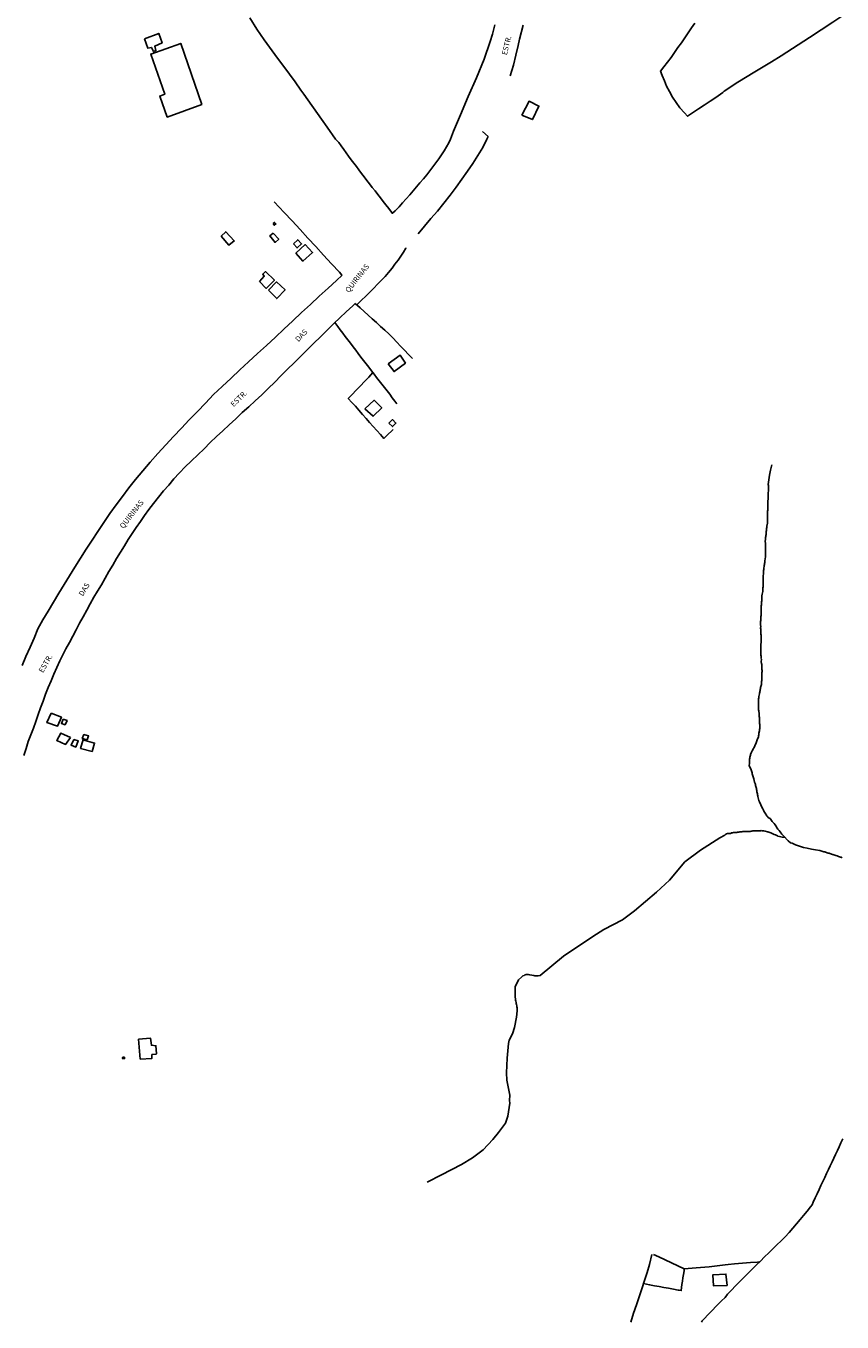
# Model space of a CAD drawing. Extents: x 190363 to 192778, y 1663206 to 1665978.
# Drawn here: x 191483 to 191865, y 1663207 to 1663814 of the extents above; entities that cross this region are included whole.
import ezdxf
from ezdxf.enums import TextEntityAlignment as Align

# ---------------------------------------------------------------- set-up
doc = ezdxf.new("R2010")
doc.units = 0
doc.header["$LTSCALE"] = 20
doc.header["$MEASUREMENT"] = 0
for name, color, linetype in [('V-EDIFICACAO', 60, 'Continuous'), ('V-LOTE', 1, 'Continuous'), ('V-NOME_DOS_LOGRADOUROS', 7, 'Continuous'), ('V-TALVEGUE', 7, 'Continuous'), ('V-TESTADA', 5, 'Continuous')]:
    doc.layers.add(name, color=color, linetype=linetype)
doc.styles.get("Standard").update_dxf_attribs({"font": 'ARIAL.TTF'})

msp = doc.modelspace()

# ---------------------------------------------------------------- linework, layer by layer
at = {"layer": 'V-EDIFICACAO'}
for points in [[(191538.64, 1663808.03), (191540.19, 1663803.68), (191541.87, 1663803.97), (191542.79, 1663802.02), (191544.01, 1663802.45), (191543.43, 1663804.61), (191546.91, 1663806.04), (191545.32, 1663810.49), (191538.64, 1663808.03)], [(191541.58, 1663800.8), (191555.65, 1663805.87), (191565.49, 1663777.26), (191549.2793, 1663771.3371), (191549.2793, 1663771.3371), (191545.76, 1663781.13), (191548.16, 1663782.03), (191541.58, 1663800.8), (191548.16, 1663782.03), (191545.76, 1663781.13), (191549.2793, 1663771.3371), (191549.2793, 1663771.3371), (191565.49, 1663777.26), (191555.65, 1663805.87)], [(191715.45, 1663772.28), (191720.39, 1663770.13), (191723.45, 1663776.44), (191718.84, 1663778.73), (191715.45, 1663772.28)], [(191598.91, 1663721.39), (191599.59, 1663722), (191600.21, 1663721.29), (191599.45, 1663720.68), (191598.91, 1663721.39)], [(191574.49, 1663715.53), (191576.71, 1663717.58), (191580.67, 1663713.28), (191578.22, 1663711.29), (191574.49, 1663715.53)], [(191598.92, 1663716.95), (191601.55, 1663714.15), (191599.79, 1663712.59), (191597.31, 1663715.66), (191598.92, 1663716.95)], [(191608.46, 1663711.93), (191610.41, 1663713.85), (191612.26, 1663711.91), (191610.13, 1663710.05), (191608.46, 1663711.93)], [(191609.53, 1663707.6), (191613.85, 1663711.58), (191617.37, 1663707.81), (191612.9, 1663703.76), (191609.53, 1663707.6)], [(191592.58, 1663694.3), (191594.71, 1663696.83), (191594.04, 1663697.77), (191595.3, 1663698.95), (191599.53, 1663694.89), (191595.71, 1663691.04), (191592.58, 1663694.3)], [(191596.67, 1663690.17), (191600.44, 1663694.09), (191604.54, 1663690.37), (191600.58, 1663686.27), (191596.67, 1663690.17)], [(191652.8, 1663655.67), (191658.35, 1663659.81), (191660.9, 1663656.04), (191655.61, 1663652.08), (191652.8, 1663655.67)], [(191641.88, 1663634.63), (191646.19, 1663638.65), (191649.83, 1663635.04), (191645.72, 1663631.13), (191641.88, 1663634.63)], [(191653.08, 1663627.97), (191654.8, 1663629.59), (191656.47, 1663627.95), (191654.88, 1663626.32), (191653.08, 1663627.97)], [(191494.86, 1663492.05), (191499.73, 1663490.2), (191497.86, 1663485.93), (191492.89, 1663487.69), (191494.86, 1663492.05)], [(191500.59, 1663489.26), (191502.36, 1663488.63), (191501.45, 1663486.61), (191499.75, 1663487.29), (191500.59, 1663489.26)], [(191503.92, 1663480.72), (191499.46, 1663482.75), (191497.53, 1663479.32), (191501.67, 1663477.41), (191503.92, 1663480.72)], [(191505.49, 1663479.78), (191507.59, 1663479.08), (191506.42, 1663476.18), (191504.21, 1663477.09), (191505.49, 1663479.78)], [(191511.79, 1663479.59), (191512.42, 1663481.41), (191510.27, 1663482.04), (191509.49, 1663480.26), (191511.79, 1663479.59)], [(191535.82, 1663339.38), (191536.64, 1663329.98), (191542.1, 1663330.33), (191542.13, 1663332.13), (191544.08, 1663332.35), (191544.33, 1663332.61), (191543.98, 1663336.26), (191541.87, 1663336.5), (191541.38, 1663339.81), (191535.82, 1663339.38)], [(191528.52, 1663330.9), (191528.26, 1663330.44), (191528.53, 1663330.13), (191529.32, 1663330.27), (191529.27, 1663330.89), (191528.52, 1663330.9)], [(191811.58, 1663223.94), (191811.04, 1663229.28), (191804.98, 1663228.99), (191805.28, 1663223.76)]]:
    msp.add_lwpolyline(points, close=True, dxfattribs=at)
at = {"layer": 'V-LOTE'}
for points in [[(191628.17, 1663760.98), (191624.2, 1663766.64), (191621.6, 1663770.31), (191613.22, 1663782.07), (191611.94, 1663783.98), (191609.17, 1663787.76), (191606.58, 1663791.39), (191599.64, 1663800.71), (191594.65, 1663807.58), (191591.31, 1663812.53), (191588.05, 1663817.82)], [(191810.24, 1663783.42), (191816.68, 1663787.61), (191824.52, 1663792.55), (191832.38, 1663797.13), (191836.94, 1663800.07), (191850.28, 1663808.65), (191861.12, 1663815.81), (191865.38, 1663818.57)], [(191681.95, 1663761.02), (191683.45, 1663764.79), (191686.69, 1663772.36), (191690.32, 1663780.89), (191694.2, 1663789.64), (191697.81, 1663798.45), (191700.62, 1663806.7), (191701.71, 1663810.17), (191702.85, 1663814.55)], [(191716.1, 1663814.4), (191714.39, 1663807.81), (191713.7, 1663804.81), (191712.58, 1663800.29), (191711.5, 1663795.62), (191709.89, 1663790.57)], [(191810.24, 1663783.42), (191809.61, 1663782.84), (191806.28, 1663780.57), (191803.59, 1663778.77), (191800.9, 1663776.97), (191798.13, 1663775.14), (191795.39, 1663773.25), (191793.09, 1663771.71), (191791.64, 1663773.25), (191789.42, 1663775.72), (191787.75, 1663778.21), (191786.03, 1663780.73), (191784.58, 1663783.25), (191783.27, 1663785.77), (191782.26, 1663788.29), (191781.2, 1663790.81), (191780.44, 1663792.9), (191781.99, 1663794.81), (191783.66, 1663797.04), (191785.33, 1663799.28), (191786.97, 1663801.57), (191788.59, 1663803.87), (191790.2, 1663806.17), (191791.81, 1663808.47), (191793.42, 1663810.77), (191794.97, 1663813.07), (191796.55, 1663815.37)], [(191696.99, 1663764.6), (191699.7, 1663762.25)], [(191699.7, 1663762.25), (191698.97, 1663761.03)], [(191654.9, 1663726.24), (191654.83, 1663726.17), (191653.07, 1663728.56), (191651.78, 1663730.2), (191650.5, 1663731.84), (191649.22, 1663733.48), (191647.94, 1663735.12), (191646.66, 1663736.76), (191645.38, 1663738.4), (191644.1, 1663740.03), (191642.82, 1663741.66), (191641.54, 1663743.29), (191640.3, 1663744.92), (191639.13, 1663746.54), (191637.9, 1663748.15), (191636.67, 1663749.76), (191635.44, 1663751.35), (191634.24, 1663752.95), (191633.07, 1663754.56), (191631.97, 1663756.19), (191630.82, 1663757.83), (191629.66, 1663759.47), (191628.17, 1663760.98)], [(191681.95, 1663761.02), (191681.2, 1663759.3), (191680.12, 1663757.43), (191679.02, 1663755.56), (191677.83, 1663753.69), (191676.59, 1663751.81), (191675.19, 1663749.94), (191673.78, 1663748.07), (191672.29, 1663746.2), (191670.85, 1663744.32), (191669.31, 1663742.44), (191667.71, 1663740.56), (191666.14, 1663738.67), (191664.52, 1663736.78), (191662.9, 1663734.89), (191661.28, 1663733), (191659.58, 1663731.12), (191657.88, 1663729.25), (191656.07, 1663727.38), (191654.9, 1663726.24)], [(191666.8, 1663716.67), (191669.81, 1663720.21), (191672.83, 1663723.75), (191675.85, 1663727.29), (191678.86, 1663730.93), (191681.83, 1663734.68), (191684.69, 1663738.44), (191687.31, 1663742.24), (191689.92, 1663745.91), (191692.43, 1663749.63), (191694.78, 1663753.37), (191697.13, 1663757.11), (191698.97, 1663761.03)], [(191599.43, 1663731.59), (191604.11, 1663726.64), (191607.82, 1663722.67), (191611.52, 1663718.69), (191615.15, 1663714.62), (191618.85, 1663710.64), (191622.55, 1663706.66), (191626.25, 1663702.65), (191629.95, 1663698.64), (191631.08, 1663697.32), (191631.23, 1663697.24)], [(191638.06, 1663683.4), (191640.34, 1663685.59), (191642.27, 1663687.43), (191644.2, 1663689.27), (191646.13, 1663691.11), (191647.84, 1663693.01), (191649.59, 1663694.84), (191651.34, 1663696.65), (191652.99, 1663698.55), (191654.65, 1663700.47), (191655.97, 1663702.38), (191657.43, 1663704.23), (191658.74, 1663706.1), (191659.94, 1663707.97), (191661.04, 1663709.84), (191661.12, 1663710.11)], [(191631.23, 1663697.24), (191628.65, 1663694.79), (191624.65, 1663691.18), (191620.5, 1663687.38), (191616.35, 1663683.58), (191612.18, 1663679.76), (191608.07, 1663675.89), (191603.97, 1663672.03), (191599.94, 1663668.18), (191595.76, 1663664.35), (191591.56, 1663660.52), (191587.36, 1663656.69), (191583.3, 1663652.84), (191579.21, 1663648.99), (191575.06, 1663645.14), (191570.93, 1663641.28), (191567.29, 1663637.35), (191563.41, 1663633.42), (191559.63, 1663629.49), (191555.9, 1663625.66), (191552.28, 1663621.68), (191548.66, 1663617.7), (191544.96, 1663613.66), (191541.34, 1663609.62), (191537.88, 1663605.58), (191534.35, 1663601.53), (191531.33, 1663597.61), (191528.38, 1663593.63), (191525.37, 1663589.6), (191522.42, 1663585.53), (191519.65, 1663581.37), (191516.83, 1663577.23), (191514.14, 1663573.08), (191511.34, 1663568.92), (191508.65, 1663564.73), (191506.03, 1663560.52), (191503.46, 1663556.41), (191500.98, 1663552.33), (191498.47, 1663548.21), (191495.96, 1663544.07), (191493.5, 1663539.91), (191491.06, 1663535.73), (191488.69, 1663531.54), (191486.9, 1663527.27), (191485, 1663522.97), (191483.12, 1663518.67), (191481.39, 1663514.37)], [(191498.9, 1663516.53), (191500.35, 1663519.36), (191501.84, 1663522.25), (191503.46, 1663525.15), (191505.09, 1663528.07), (191506.65, 1663531.14), (191508.21, 1663534.21), (191509.88, 1663537.15), (191511.55, 1663540.25), (191513.22, 1663543.35), (191514.89, 1663546.45), (191516.67, 1663549.28), (191518.45, 1663552.22), (191520.22, 1663555.34), (191521.99, 1663558.42), (191523.77, 1663561.45), (191525.57, 1663564.48), (191527.37, 1663567.51), (191529.21, 1663570.44), (191531.05, 1663573.37), (191532.93, 1663576.22), (191534.81, 1663579.12), (191536.75, 1663581.86), (191538.69, 1663584.62), (191540.65, 1663587.45), (191542.92, 1663590.28), (191545.21, 1663593.22), (191547.56, 1663596.15), (191550.03, 1663598.95), (191552.46, 1663601.78), (191554.96, 1663604.45), (191555.1, 1663604.6), (191557.74, 1663607.42), (191560.46, 1663610.09), (191560.66, 1663610.25), (191563.59, 1663613.1), (191566.52, 1663615.95), (191569.45, 1663618.8), (191572.39, 1663621.65), (191575.38, 1663624.41), (191578.38, 1663627.17), (191581.39, 1663630.02), (191584.4, 1663632.87), (191587.47, 1663635.55), (191590.51, 1663638.41), (191593.57, 1663641.21), (191596.64, 1663644.15), (191599.65, 1663647.13), (191602.59, 1663650.07), (191605.62, 1663653.15), (191608.7, 1663656.16), (191611.78, 1663659.21), (191614.86, 1663662.31), (191617.94, 1663665.41), (191621.08, 1663668.35), (191624.18, 1663671.47), (191627.28, 1663674.59), (191630.13, 1663677.31), (191633.16, 1663680.13), (191636.27, 1663682.96), (191637.36, 1663684.05)], [(191637.36, 1663684.05), (191639.65, 1663681.95), (191641.53, 1663680.2), (191643.41, 1663678.45), (191645.37, 1663676.75), (191647.34, 1663675.05), (191649.27, 1663673.29), (191651.2, 1663671.53), (191653.13, 1663669.77), (191654.96, 1663667.85), (191656.79, 1663665.91), (191658.64, 1663663.98), (191660.49, 1663662.06), (191662.38, 1663660.17), (191664.26, 1663658.27)], [(191627.83, 1663675.12), (191629.23, 1663673.19), (191630.29, 1663671.67), (191631.53, 1663670.15), (191632.72, 1663668.54), (191633.91, 1663666.93), (191635.14, 1663665.33), (191636.38, 1663663.74), (191637.6, 1663662.12), (191638.81, 1663660.49), (191640.02, 1663658.87), (191641.26, 1663657.28), (191642.5, 1663655.7), (191643.72, 1663654.1), (191644.94, 1663652.5), (191646.17, 1663650.92), (191647.41, 1663649.34), (191648.65, 1663647.76), (191649.87, 1663646.18), (191651.05, 1663644.57), (191652.28, 1663643.01), (191653.51, 1663641.45), (191654.7, 1663639.86), (191655.89, 1663638.27), (191656.92, 1663636.97)], [(191645.65, 1663651.59), (191643.74, 1663649.55), (191641.7, 1663647.52), (191639.77, 1663645.48), (191637.84, 1663643.43), (191635.88, 1663641.4), (191634.1, 1663639.54), (191635.77, 1663637.67), (191637.45, 1663635.82), (191639.13, 1663633.95), (191640.79, 1663632.05), (191642.45, 1663630.15), (191644.11, 1663628.25), (191645.77, 1663626.35), (191647.46, 1663624.5), (191649.15, 1663622.65), (191650.84, 1663620.8), (191652.7, 1663622.57), (191654.58, 1663624.34), (191655.17, 1663624.94)], [(191482.08, 1663472.27), (191483.14, 1663475.53), (191484.2, 1663478.79), (191485.38, 1663481.9), (191486.56, 1663485.02), (191487.67, 1663488.21), (191488.79, 1663491.4), (191489.97, 1663494.55), (191491.15, 1663497.7), (191492.3, 1663500.91), (191493.5, 1663504.09), (191494.84, 1663507.14), (191496.17, 1663510.28), (191497.52, 1663513.43), (191498.9, 1663516.53)], [(191509.74, 1663479.63), (191515.27, 1663478.06), (191514.08, 1663474.11), (191508.72, 1663475.49), (191509.83, 1663479.66)], [(191810.67, 1663218.39), (191811.71, 1663219.8), (191813.61, 1663221.76), (191815.51, 1663223.72), (191817.48, 1663225.63), (191819.42, 1663227.62), (191821.36, 1663229.61), (191823.3, 1663231.55), (191825.24, 1663233.44), (191827.19, 1663235.39), (191829.14, 1663237.34), (191831.09, 1663239.22), (191833.04, 1663241.1), (191834.96, 1663242.98), (191836.87, 1663244.87), (191838.78, 1663246.79), (191840.64, 1663248.79), (191842.37, 1663250.79), (191844.1, 1663252.79), (191845.83, 1663254.79), (191847.47, 1663256.79), (191849.08, 1663258.79), (191850.69, 1663260.79), (191851.4, 1663261.74), (191851.94, 1663262.98), (191852.93, 1663264.97), (191853.78, 1663266.94), (191854.75, 1663268.89), (191855.57, 1663270.84), (191856.53, 1663272.68), (191857.36, 1663274.56), (191858.19, 1663276.44), (191859.09, 1663278.24), (191859.91, 1663280.04), (191860.76, 1663281.81), (191861.59, 1663283.58), (191862.42, 1663285.35), (191863.25, 1663287.12), (191864.1, 1663288.89), (191864.96, 1663290.77), (191865.86, 1663292.63)], [(191776.37, 1663238.53), (191775.19, 1663233.79), (191774.1, 1663230.05), (191772.86, 1663226.25), (191771.62, 1663222.45), (191770.35, 1663218.63), (191769.08, 1663214.81), (191767.81, 1663210.99), (191766.44, 1663206.8)], [(191810.66, 1663233.55), (191803.16, 1663232.75), (191797.03, 1663232.23), (191791.44, 1663231.82), (191785.6, 1663234.63), (191779.61, 1663237.39), (191777.18, 1663238.52)], [(191826.75, 1663234.95), (191825.79, 1663234.94), (191822.58, 1663234.67), (191818.79, 1663234.41), (191815, 1663234.15), (191812.13, 1663233.8), (191810.66, 1663233.55)], [(191772.41, 1663224.87), (191775.31, 1663224.3), (191777.53, 1663223.81), (191779.76, 1663223.48), (191781.98, 1663223.01), (191784.21, 1663222.63), (191786.44, 1663222.25), (191788.66, 1663221.82), (191788.99, 1663221.78), (191790.08, 1663221.55), (191790.42, 1663224.35), (191790.72, 1663225.96), (191790.93, 1663227.57), (191791.18, 1663229.16), (191791.43, 1663230.75), (191791.56, 1663231.83)], [(191810.67, 1663218.39), (191808.9, 1663216.7), (191807.44, 1663215.15), (191803.71, 1663211.25), (191799.9, 1663207.35), (191799.54, 1663206.82)]]:
    msp.add_lwpolyline(points, dxfattribs=at)
at = {"layer": 'V-TALVEGUE'}
for points in [[(191832.55, 1663608.44), (191831.9, 1663605.86), (191831.41, 1663603.53), (191830.9, 1663599.21), (191830.95, 1663598.76), (191830.99, 1663598.33), (191830.99, 1663597.9), (191830.99, 1663597.79), (191830.83, 1663593.75), (191830.68, 1663590.14), (191830.72, 1663589.64), (191830.74, 1663589.4), (191830.67, 1663587.84), (191830.61, 1663587.11), (191830.56, 1663586.64), (191830.56, 1663586.17), (191830.52, 1663585.7), (191830.54, 1663585.23), (191830.54, 1663584.76), (191830.52, 1663584.29), (191830.5, 1663583.82), (191830.48, 1663583.34), (191830.48, 1663582.87), (191830.46, 1663582.4), (191830.46, 1663581.93), (191830.46, 1663581.46), (191830.48, 1663581.05), (191830.29, 1663579.71), (191830.16, 1663578.98), (191830.11, 1663578.51), (191830.07, 1663578.08), (191830.03, 1663577.61), (191829.96, 1663577.14), (191829.96, 1663576.67), (191829.92, 1663576.24), (191829.86, 1663575.77), (191829.75, 1663575.3), (191829.69, 1663574.83), (191829.62, 1663574.4), (191829.6, 1663573.93), (191829.58, 1663573.52), (191829.51, 1663572.43), (191829.52, 1663571.7), (191829.52, 1663571.23), (191829.54, 1663570.76), (191829.54, 1663570.29), (191829.58, 1663569.82), (191829.58, 1663569.35), (191829.56, 1663568.88), (191829.58, 1663568.4), (191829.58, 1663567.93), (191829.56, 1663567.42), (191829.58, 1663566.95), (191829.58, 1663566.48), (191829.56, 1663566.01), (191829.56, 1663565.54), (191829.58, 1663565.39), (191829.43, 1663564.25), (191829.34, 1663563.52), (191829.28, 1663563.05), (191829.21, 1663562.58), (191829.17, 1663562.11), (191829.11, 1663561.64), (191829.02, 1663561.17), (191828.92, 1663560.7), (191828.85, 1663560.23), (191828.83, 1663559.8), (191828.77, 1663559.33), (191828.7, 1663558.86), (191828.64, 1663558.39), (191828.59, 1663557.96), (191828.64, 1663557.49), (191828.64, 1663557.47), (191828.55, 1663556.2), (191828.57, 1663555.48), (191828.55, 1663555.01), (191828.55, 1663554.53), (191828.53, 1663554.02), (191828.51, 1663553.55), (191828.49, 1663553.08), (191828.51, 1663552.61), (191828.53, 1663552.14), (191828.49, 1663551.67), (191828.44, 1663551.24), (191828.4, 1663550.77), (191828.36, 1663550.3), (191828.34, 1663549.83), (191828.3, 1663549.4), (191828.3, 1663549.03), (191828.06, 1663547.81), (191827.95, 1663547.09), (191827.89, 1663546.61), (191827.87, 1663546.14), (191827.87, 1663545.67), (191827.87, 1663545.2), (191827.8, 1663544.73), (191827.76, 1663544.26), (191827.72, 1663543.79), (191827.7, 1663543.32), (191827.65, 1663542.85), (191827.61, 1663542.38)], [(191827.61, 1663542.38), (191827.55, 1663541.91), (191827.57, 1663541.48), (191827.57, 1663541.37), (191827.61, 1663539.98), (191827.61, 1663539.25), (191827.59, 1663538.78), (191827.54, 1663538.31), (191827.5, 1663537.84), (191827.46, 1663537.37), (191827.4, 1663536.9), (191827.38, 1663536.43), (191827.33, 1663536), (191827.33, 1663535.53), (191827.31, 1663535.06), (191827.31, 1663534.59), (191827.31, 1663534.16), (191827.31, 1663533.69), (191827.31, 1663533.49), (191827.42, 1663532.66), (191827.31, 1663531.93), (191827.35, 1663531.46), (191827.38, 1663530.99), (191827.38, 1663530.52), (191827.42, 1663530.05), (191827.42, 1663529.58), (191827.44, 1663529.11), (191827.5, 1663528.64), (191827.52, 1663528.16), (191827.59, 1663527.69), (191827.59, 1663527.18), (191827.59, 1663526.71), (191827.55, 1663526.24), (191827.55, 1663525.77), (191827.57, 1663525.27), (191827.46, 1663524.18), (191827.42, 1663523.46), (191827.44, 1663522.98), (191827.46, 1663522.51), (191827.44, 1663522.04), (191827.38, 1663521.57), (191827.38, 1663521.1), (191827.38, 1663520.63), (191827.42, 1663520.16), (191827.46, 1663519.69), (191827.48, 1663519.22), (191827.5, 1663518.75), (191827.5, 1663518.28), (191827.5, 1663517.8), (191827.48, 1663517.61), (191827.65, 1663517.38), (191827.63, 1663516.14), (191827.74, 1663515.41), (191827.8, 1663514.94), (191827.82, 1663514.47), (191827.89, 1663513.99), (191827.89, 1663513.52), (191827.93, 1663513.05), (191827.93, 1663512.54), (191827.97, 1663512.07), (191827.97, 1663511.6), (191827.93, 1663511.13), (191827.91, 1663510.66), (191827.87, 1663510.18), (191827.87, 1663509.71), (191827.87, 1663509.56), (191827.87, 1663508.09), (191827.8, 1663507.36), (191827.78, 1663506.89), (191827.76, 1663506.42), (191827.72, 1663505.95), (191827.65, 1663505.52), (191827.55, 1663505.05), (191827.4, 1663504.58), (191827.27, 1663504.11), (191827.2, 1663503.68), (191827.14, 1663503.21), (191827.05, 1663502.74), (191826.99, 1663502.27), (191826.88, 1663501.84), (191826.78, 1663501.37), (191826.71, 1663501.09), (191826.54, 1663499.95), (191826.41, 1663499.23), (191826.35, 1663498.8), (191826.35, 1663498.33), (191826.33, 1663497.86), (191826.33, 1663497.38), (191826.37, 1663496.91), (191826.31, 1663496.44), (191826.28, 1663495.97), (191826.26, 1663495.5), (191826.31, 1663495.03), (191826.31, 1663494.56), (191826.33, 1663494.09), (191826.37, 1663493.62), (191826.43, 1663493.15), (191826.43, 1663493.12), (191826.56, 1663491.78), (191826.61, 1663491.05), (191826.69, 1663490.58)], [(191826.69, 1663490.58), (191826.73, 1663490.11), (191826.78, 1663489.64), (191826.82, 1663489.17), (191826.82, 1663488.69), (191826.82, 1663488.18), (191826.82, 1663487.71), (191826.82, 1663487.24), (191826.86, 1663486.77), (191826.86, 1663486.3), (191826.91, 1663485.83), (191826.86, 1663485.36), (191826.86, 1663484.88), (191826.84, 1663484.41), (191826.82, 1663483.94), (191826.84, 1663483.83), (191826.52, 1663482.66), (191826.43, 1663481.93), (191826.37, 1663481.46), (191826.24, 1663480.99), (191826.09, 1663480.52), (191825.92, 1663480.05), (191825.75, 1663479.58), (191825.54, 1663479.11), (191825.38, 1663478.68), (191825.26, 1663478.21), (191825.02, 1663477.74), (191824.72, 1663477.26), (191824.55, 1663476.79), (191824.38, 1663476.32), (191824.14, 1663475.85), (191823.93, 1663475.44), (191823.33, 1663474.48), (191822.97, 1663473.8), (191822.8, 1663473.33), (191822.62, 1663472.86), (191822.52, 1663472.38), (191822.41, 1663471.91), (191822.3, 1663471.44), (191822.22, 1663470.97), (191822.15, 1663470.5), (191822.09, 1663470.03), (191822.07, 1663469.56), (191822.07, 1663469.09), (191822.09, 1663468.68), (191821.98, 1663467.46), (191822.24, 1663466.92), (191822.43, 1663466.48), (191822.66, 1663466.01), (191822.86, 1663465.54), (191822.97, 1663465.06), (191823.12, 1663464.59), (191823.27, 1663464.12), (191823.39, 1663463.65), (191823.57, 1663463.18), (191823.71, 1663462.71), (191823.87, 1663462.24), (191823.99, 1663461.77), (191824.12, 1663461.3), (191824.14, 1663461.23), (191824.51, 1663459.8), (191824.7, 1663459.07), (191824.83, 1663458.6), (191824.98, 1663458.13), (191825.11, 1663457.66), (191825.21, 1663457.19), (191825.32, 1663456.72), (191825.43, 1663456.25), (191825.49, 1663455.77), (191825.6, 1663455.26), (191825.71, 1663454.79), (191825.79, 1663454.32), (191825.88, 1663453.85), (191825.96, 1663453.38), (191826.07, 1663452.97), (191826.26, 1663451.75), (191826.5, 1663451.08), (191826.78, 1663450.51), (191827.01, 1663450.04), (191827.18, 1663449.57), (191827.4, 1663449.1), (191827.61, 1663448.63), (191827.84, 1663448.15), (191828.08, 1663447.68), (191828.34, 1663447.21), (191828.6, 1663446.7), (191828.85, 1663446.23), (191829.11, 1663445.76), (191829.41, 1663445.29), (191829.47, 1663445.14), (191830.16, 1663444.02), (191830.37, 1663443.79), (191830.39, 1663443.72), (191830.45, 1663443.66), (191830.52, 1663443.59), (191830.69, 1663443.42), (191831.27, 1663442.95), (191831.72, 1663442.65), (191832.1, 1663442.29), (191832.47, 1663441.78), (191832.77, 1663441.37)], [(191832.77, 1663441.37), (191833.24, 1663440.79), (191833.58, 1663440.38), (191834.05, 1663439.81), (191834.37, 1663439.36), (191834.76, 1663438.74), (191834.78, 1663438.67), (191835.44, 1663437.73), (191835.98, 1663437.02), (191836.45, 1663436.43), (191836.79, 1663436.01), (191837.28, 1663435.44), (191837.62, 1663435.1), (191838.07, 1663434.58), (191840.22, 1663432.28)], [(191810.51, 1663434.97), (191808.14, 1663433.68), (191799.13, 1663427.82), (191791.82, 1663422.41), (191784.63, 1663413.9), (191778.55, 1663408.2), (191768.16, 1663399.53), (191762.54, 1663395.25), (191753.91, 1663390.68), (191748.76, 1663387.45), (191734.97, 1663378.21), (191723.97, 1663369.09), (191723.13, 1663369.01), (191722.04, 1663369.03), (191721.53, 1663369.07), (191721.02, 1663369.13), (191719.12, 1663369.47), (191718.54, 1663369.58), (191718.02, 1663369.64), (191717.51, 1663369.6), (191717, 1663369.5), (191716.8, 1663369.43), (191716.48, 1663369.22), (191715.97, 1663368.94), (191715.46, 1663368.58), (191715.26, 1663368.45), (191713.89, 1663367.18), (191712.36, 1663363.93), (191712.27, 1663359.19), (191712.42, 1663358.1), (191712.51, 1663357.59), (191712.63, 1663357.08), (191712.74, 1663356.56), (191712.81, 1663356.05), (191712.93, 1663355.54), (191713.02, 1663355.02), (191713.11, 1663354.51), (191713.17, 1663354), (191713.19, 1663353.49), (191713.21, 1663352.97), (191713.19, 1663352.57), (191712.93, 1663349.72), (191711.97, 1663344.84), (191710.99, 1663341.82), (191709.53, 1663338.94), (191709.16, 1663337.31), (191708.62, 1663330.37), (191708.24, 1663323.62), (191708.4, 1663320.06), (191709.86, 1663313.11), (191709.67, 1663310.6), (191709.87, 1663309.41), (191708.91, 1663303.25), (191707.71, 1663300.03), (191704.51, 1663295.58), (191701.86, 1663292.27), (191697.24, 1663287.54), (191692.33, 1663283.74), (191687.1, 1663280.65), (191677.81, 1663275.79), (191671.12, 1663272.33)], [(191838.86, 1663433.74), (191837.49, 1663433.94), (191835.42, 1663434.48), (191835.29, 1663434.6), (191834.97, 1663434.69), (191834.59, 1663434.86), (191834.22, 1663435.05), (191833.73, 1663435.29), (191833.35, 1663435.42), (191832.96, 1663435.61), (191832.45, 1663435.8), (191832.1, 1663435.93), (191831.59, 1663436.15), (191831.18, 1663436.32), (191830.65, 1663436.49), (191830.5, 1663436.51), (191829.37, 1663436.81), (191828.77, 1663436.89), (191828.38, 1663436.94), (191828, 1663436.98), (191827.61, 1663437.02), (191827.23, 1663437), (191826.84, 1663437), (191826.46, 1663436.96), (191826.07, 1663436.87), (191825.64, 1663436.87), (191825.26, 1663436.87), (191824.87, 1663436.89), (191824.44, 1663436.92), (191824.06, 1663436.96), (191823.67, 1663436.94), (191823.25, 1663436.83), (191822.86, 1663436.75), (191822.47, 1663436.7), (191822.41, 1663436.68), (191821.14, 1663436.64), (191820.55, 1663436.64), (191820.12, 1663436.64), (191819.73, 1663436.62), (191819.35, 1663436.62), (191818.92, 1663436.57), (191818.54, 1663436.53), (191818.15, 1663436.49), (191817.72, 1663436.45), (191817.34, 1663436.4), (191817.25, 1663436.31), (191816.95, 1663436.31), (191816.52, 1663436.27), (191816.14, 1663436.23), (191815.75, 1663436.19), (191815.33, 1663436.17), (191814.94, 1663436.12), (191814.56, 1663436.1), (191814.17, 1663436.08), (191813.78, 1663436.02), (191813.55, 1663435.95), (191813.4, 1663435.74), (191813.06, 1663435.65), (191812.33, 1663435.72), (191811.73, 1663435.63), (191811.34, 1663435.48), (191810.96, 1663435.31), (191810.51, 1663434.97)], [(191840.22, 1663432.28), (191841.33, 1663431.39), (191842.01, 1663431.22), (191843.72, 1663430.42), (191845.45, 1663429.83), (191847.39, 1663429.14), (191849.18, 1663428.8), (191851.07, 1663428.4), (191852.96, 1663428.08), (191854.97, 1663427.7), (191856.92, 1663427.18), (191857.36, 1663427.05), (191857.75, 1663426.92), (191858.18, 1663426.79), (191858.56, 1663426.66), (191858.95, 1663426.55), (191859.38, 1663426.45), (191859.76, 1663426.32), (191860.15, 1663426.19), (191860.57, 1663426.02), (191860.96, 1663425.89), (191861.19, 1663425.83), (191862.5, 1663425.42), (191863.1, 1663425.25), (191863.49, 1663425.12), (191863.87, 1663424.99), (191864.3, 1663424.82), (191864.68, 1663424.67), (191865.07, 1663424.55), (191865.5, 1663424.33)]]:
    msp.add_lwpolyline(points, dxfattribs=at)
at = {"layer": 'V-TESTADA'}
for points in [[(191716.1, 1663814.4), (191714.39, 1663807.81), (191713.7, 1663804.81), (191712.58, 1663800.29), (191711.5, 1663795.62), (191709.89, 1663790.57)], [(191681.95, 1663761.02), (191681.2, 1663759.3), (191680.12, 1663757.43), (191679.02, 1663755.56), (191677.83, 1663753.69), (191676.59, 1663751.81), (191675.19, 1663749.94), (191673.78, 1663748.07), (191672.29, 1663746.2), (191670.85, 1663744.32), (191669.31, 1663742.44), (191667.71, 1663740.56), (191666.14, 1663738.67), (191664.52, 1663736.78), (191662.9, 1663734.89), (191661.28, 1663733), (191659.58, 1663731.12), (191657.88, 1663729.25), (191656.07, 1663727.38), (191654.9, 1663726.24)], [(191666.8, 1663716.67), (191669.81, 1663720.21), (191672.83, 1663723.75), (191675.85, 1663727.29), (191678.86, 1663730.93), (191681.83, 1663734.68), (191684.69, 1663738.44), (191687.31, 1663742.24), (191689.92, 1663745.91), (191692.43, 1663749.63), (191694.78, 1663753.37), (191697.13, 1663757.11), (191698.97, 1663761.03)], [(191638.06, 1663683.4), (191640.34, 1663685.59), (191642.27, 1663687.43), (191644.2, 1663689.27), (191646.13, 1663691.11), (191647.84, 1663693.01), (191649.59, 1663694.84), (191651.34, 1663696.65), (191652.99, 1663698.55), (191654.65, 1663700.47), (191655.97, 1663702.38), (191657.43, 1663704.23), (191658.74, 1663706.1), (191659.94, 1663707.97), (191661.04, 1663709.84), (191661.12, 1663710.11)], [(191631.23, 1663697.24), (191628.65, 1663694.79), (191624.65, 1663691.18), (191620.5, 1663687.38), (191616.35, 1663683.58), (191612.18, 1663679.76), (191608.07, 1663675.89), (191603.97, 1663672.03), (191599.94, 1663668.18), (191595.76, 1663664.35), (191591.56, 1663660.52), (191587.36, 1663656.69), (191583.3, 1663652.84), (191579.21, 1663648.99), (191575.06, 1663645.14), (191570.93, 1663641.28), (191567.29, 1663637.35), (191563.41, 1663633.42), (191559.63, 1663629.49), (191555.9, 1663625.66), (191552.28, 1663621.68), (191548.66, 1663617.7), (191544.96, 1663613.66), (191541.34, 1663609.62), (191537.88, 1663605.58), (191534.35, 1663601.53), (191531.33, 1663597.61), (191528.38, 1663593.63), (191525.37, 1663589.6), (191522.42, 1663585.53), (191519.65, 1663581.37), (191516.83, 1663577.23), (191514.14, 1663573.08), (191511.34, 1663568.92), (191508.65, 1663564.73), (191506.03, 1663560.52), (191503.46, 1663556.41), (191500.98, 1663552.33), (191498.47, 1663548.21), (191495.96, 1663544.07), (191493.5, 1663539.91), (191491.06, 1663535.73), (191488.69, 1663531.54), (191486.9, 1663527.27), (191485, 1663522.97), (191483.12, 1663518.67), (191481.39, 1663514.37)], [(191498.9, 1663516.53), (191500.35, 1663519.36), (191501.84, 1663522.25), (191503.46, 1663525.15), (191505.09, 1663528.07), (191506.65, 1663531.14), (191508.21, 1663534.21), (191509.88, 1663537.15), (191511.55, 1663540.25), (191513.22, 1663543.35), (191514.89, 1663546.45), (191516.67, 1663549.28), (191518.45, 1663552.22), (191520.22, 1663555.34), (191521.99, 1663558.42), (191523.77, 1663561.45), (191525.57, 1663564.48), (191527.37, 1663567.51), (191529.21, 1663570.44), (191531.05, 1663573.37), (191532.93, 1663576.22), (191534.81, 1663579.12), (191536.75, 1663581.86), (191538.69, 1663584.62), (191540.65, 1663587.45), (191542.92, 1663590.28), (191545.21, 1663593.22), (191547.56, 1663596.15), (191550.03, 1663598.95), (191552.46, 1663601.78), (191554.96, 1663604.45), (191555.1, 1663604.6), (191557.74, 1663607.42), (191560.46, 1663610.09), (191560.66, 1663610.25), (191563.59, 1663613.1), (191566.52, 1663615.95), (191569.45, 1663618.8), (191572.39, 1663621.65), (191575.38, 1663624.41), (191578.38, 1663627.17), (191581.39, 1663630.02), (191584.4, 1663632.87), (191587.47, 1663635.55), (191590.51, 1663638.41), (191593.57, 1663641.21), (191596.64, 1663644.15), (191599.65, 1663647.13), (191602.59, 1663650.07), (191605.62, 1663653.15), (191608.7, 1663656.16), (191611.78, 1663659.21), (191614.86, 1663662.31), (191617.94, 1663665.41), (191621.08, 1663668.35), (191624.18, 1663671.47), (191627.28, 1663674.59), (191630.13, 1663677.31), (191633.16, 1663680.13), (191636.27, 1663682.96), (191637.36, 1663684.05)], [(191482.08, 1663472.27), (191483.14, 1663475.53), (191484.2, 1663478.79), (191485.38, 1663481.9), (191486.56, 1663485.02), (191487.67, 1663488.21), (191488.79, 1663491.4), (191489.97, 1663494.55), (191491.15, 1663497.7), (191492.3, 1663500.91), (191493.5, 1663504.09), (191494.84, 1663507.14), (191496.17, 1663510.28), (191497.52, 1663513.43), (191498.9, 1663516.53)]]:
    msp.add_lwpolyline(points, dxfattribs=at)

# ---------------------------------------------------------------- texts
at = {"layer": 'V-NOME_DOS_LOGRADOUROS'}
for s, height, rotation, p in [('ESTR.', 2.49996, 76, (191709.14, 1663800)), ('QUIRINAS', 2.50002, 52, (191635.02, 1663688.38)), ('DAS', 2.50002, 46, (191611.32, 1663665.25)), ('ESTR.', 2.50002, 44, (191580.92, 1663634.8)), ('QUIRINAS', 2.50002, 52, (191529.38, 1663577.85)), ('DAS', 2.50002, 59, (191510.43, 1663546.24)), ('ESTR.', 2.50002, 60, (191491.74, 1663510.34))]:
    msp.add_text(s, height=height, rotation=rotation, dxfattribs=at).set_placement(p, align=Align.BOTTOM_LEFT)

doc.saveas('drawing.dxf')
